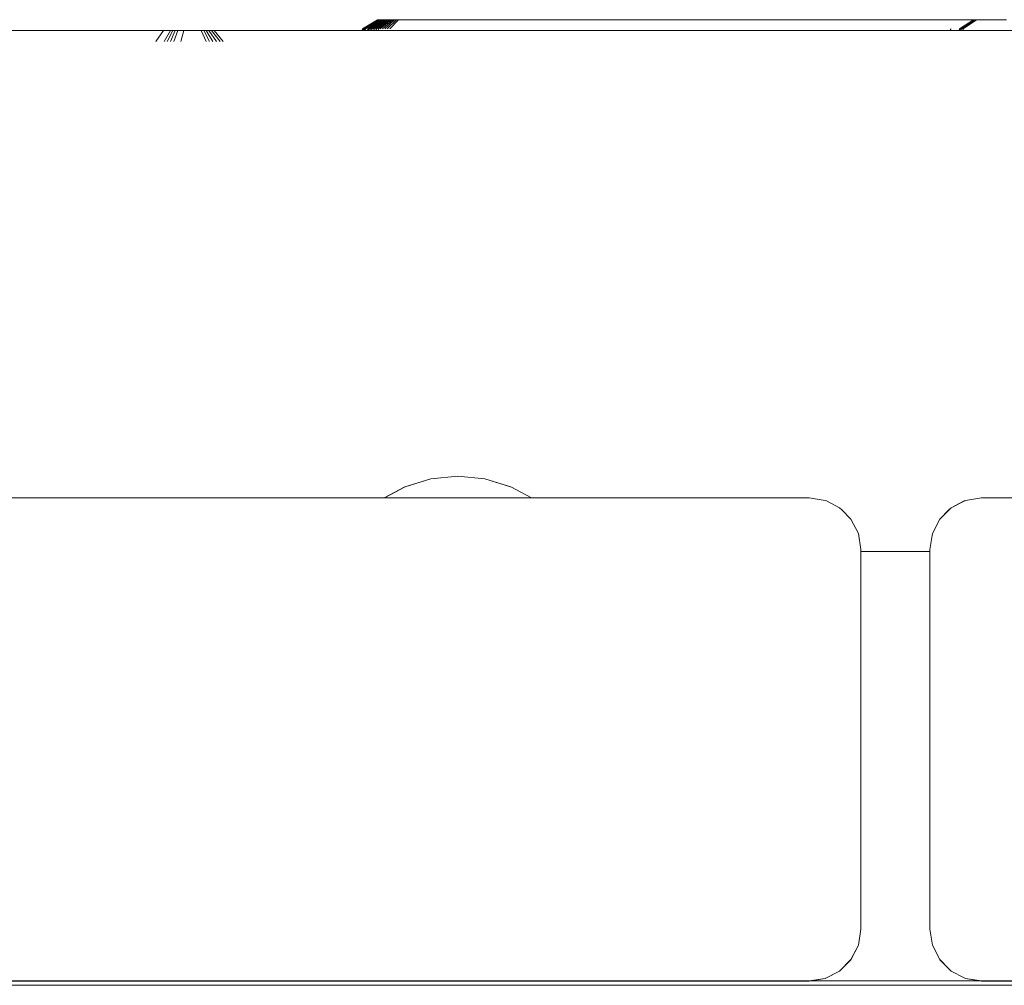
# Model space of a CAD drawing. Units: millimetres. Extents: x -3731 to 7664, y 201 to 6769.
# Drawn here: x 4677 to 4734, y 2865 to 2921 of the extents above; entities that cross this region are included whole.
import ezdxf

# ---------------------------------------------------------------- set-up
doc = ezdxf.new("R2010")
doc.units = ezdxf.units.MM
doc.header["$MEASUREMENT"] = 0
for name, color, linetype, lineweight in [('B_Ном._пера__7', 7, 'Continuous', 18), ('C_Ном._пера__7', 7, 'Continuous', 18), ('E_Ном._пера__7', 7, 'Continuous', 18), ('L_Ном._пера__7', 7, 'Continuous', 18), ('S_Ном._пера__7', 7, 'Continuous', 18)]:
    doc.layers.add(name, color=color, linetype=linetype, lineweight=lineweight)

msp = doc.modelspace()

# ---------------------------------------------------------------- linework, layer by layer
at = {"layer": 'B_Ном._пера__7', "color": 7, "linetype": 'Continuous', "lineweight": 18}
msp.add_lwpolyline([(4064.773, 2865.003), (5014.773, 2865.004)], dxfattribs=at)
at = {"layer": 'C_Ном._пера__7', "color": 7, "linetype": 'Continuous', "lineweight": 18}
for points in [[(4638.773, 2893.254), (4722.773, 2893.254)], [(4694.773, 2893.254), (4695.135, 2893.254)], [(4694.773, 2893.254), (4695.135, 2893.254)], [(4695.135, 2893.254), (4696.177, 2893.254)], [(4695.135, 2893.254), (4696.177, 2893.254)], [(4696.177, 2893.254), (4697.773, 2893.254)], [(4696.177, 2893.254), (4697.773, 2893.254)], [(4697.773, 2893.254), (4698.153, 2893.254)], [(4697.773, 2893.254), (4698.157, 2893.254)], [(4706.773, 2893.254), (4706.679, 2893.254)], [(4706.773, 2893.254), (4706.679, 2893.254)], [(4722.773, 2893.254), (4723.7, 2893.106)], [(4732.773, 2893.254), (4731.846, 2893.106)], [(4732.773, 2893.254), (4816.774, 2893.254)], [(4723.7, 2893.106), (4723.784, 2893.073)], [(4724.537, 2892.68), (4723.784, 2893.073)], [(4724.537, 2892.68), (4724.673, 2892.551)], [(4731.01, 2892.68), (4730.346, 2892.017)], [(4730.346, 2892.017), (4731.01, 2892.68)], [(4731.01, 2892.68), (4730.874, 2892.551)], [(4731.846, 2893.106), (4731.01, 2892.68)], [(4731.01, 2892.68), (4731.846, 2893.106)], [(4731.01, 2892.68), (4731.762, 2893.073)], [(4731.846, 2893.106), (4731.762, 2893.073)], [(4725.201, 2892.017), (4724.673, 2892.551)], [(4725.201, 2892.017), (4725.627, 2891.181)], [(4729.92, 2891.181), (4730.346, 2892.017)], [(4730.346, 2892.017), (4730.874, 2892.551)], [(4725.627, 2891.181), (4725.773, 2890.254)], [(4729.773, 2890.253), (4729.92, 2891.181)], [(4725.773, 2890.253), (4725.773, 2868.253)], [(4729.773, 2890.253), (4729.773, 2868.253)], [(4725.773, 2868.253), (4725.627, 2867.327)], [(4729.92, 2867.326), (4729.773, 2868.253)], [(4725.627, 2867.327), (4725.201, 2866.49)], [(4730.346, 2866.49), (4729.92, 2867.326)], [(4725.201, 2866.49), (4724.537, 2865.827)], [(4725.169, 2866.458), (4724.673, 2865.955)], [(4730.346, 2866.49), (4730.874, 2865.955)], [(4723.7, 2865.4), (4724.537, 2865.827)], [(4724.537, 2865.827), (4723.7, 2865.4)], [(4724.537, 2865.827), (4723.784, 2865.435)], [(4724.537, 2865.827), (4724.673, 2865.955)], [(4731.01, 2865.826), (4730.874, 2865.955)], [(4731.01, 2865.826), (4731.763, 2865.434)], [(4722.773, 2865.254), (4638.774, 2865.254)], [(4697.954, 2865.254), (4697.773, 2865.254)], [(4697.954, 2865.254), (4697.773, 2865.254)], [(4698.475, 2865.254), (4697.954, 2865.254)], [(4698.475, 2865.254), (4697.954, 2865.254)], [(4699.273, 2865.254), (4698.475, 2865.254)], [(4699.273, 2865.254), (4698.475, 2865.254)], [(4700.252, 2865.254), (4699.273, 2865.254)], [(4700.252, 2865.254), (4699.273, 2865.254)], [(4701.294, 2865.254), (4700.252, 2865.254)], [(4701.294, 2865.254), (4700.252, 2865.254)], [(4702.273, 2865.254), (4701.294, 2865.254)], [(4702.273, 2865.254), (4701.294, 2865.254)], [(4703.071, 2865.254), (4702.273, 2865.254)], [(4703.072, 2865.254), (4702.273, 2865.254)], [(4703.592, 2865.254), (4703.071, 2865.254)], [(4703.592, 2865.254), (4703.072, 2865.254)], [(4703.773, 2865.254), (4703.592, 2865.254)], [(4703.773, 2865.254), (4703.592, 2865.254)], [(4722.773, 2865.254), (4723.7, 2865.4)], [(4723.7, 2865.4), (4723.784, 2865.435)], [(4731.846, 2865.4), (4731.763, 2865.434)], [(4732.773, 2865.254), (4731.846, 2865.4)], [(4816.774, 2865.254), (4732.773, 2865.254)]]:
    msp.add_lwpolyline(points, dxfattribs=at)
at = {"layer": 'E_Ном._пера__7', "color": 7, "linetype": 'Continuous', "lineweight": 18}
for points in [[(4725.773, 2890.251), (4725.773, 2868.251)], [(4729.773, 2890.251), (4729.773, 2868.251)], [(4725.773, 2868.251), (4725.627, 2867.324)], [(4729.92, 2867.324), (4729.773, 2868.251)], [(4725.627, 2867.324), (4725.2, 2866.488)], [(4730.346, 2866.488), (4729.92, 2867.324)], [(4725.2, 2866.488), (4725.027, 2866.314)], [(4730.346, 2866.488), (4730.874, 2865.953)], [(4724.537, 2865.824), (4724.308, 2865.708)], [(4724.587, 2865.874), (4724.537, 2865.824)], [(4724.587, 2865.874), (4724.673, 2865.955)], [(4725.027, 2866.314), (4724.673, 2865.955)], [(4731.01, 2865.824), (4730.874, 2865.953)], [(4731.01, 2865.824), (4731.762, 2865.432)], [(4722.773, 2865.251), (4638.773, 2865.251)], [(4703.773, 2865.251), (4721.318, 2865.251)], [(4722.773, 2865.251), (4723.7, 2865.398)], [(4722.788, 2865.254), (4732.759, 2865.254)], [(4722.788, 2865.254), (4732.759, 2865.254)], [(4722.788, 2865.254), (4732.759, 2865.254)], [(4723.723, 2865.409), (4723.784, 2865.435)], [(4724.308, 2865.708), (4723.784, 2865.435)], [(4731.846, 2865.398), (4731.762, 2865.432)], [(4732.773, 2865.251), (4731.846, 2865.398)], [(4816.774, 2865.251), (4732.773, 2865.251)]]:
    msp.add_lwpolyline(points, dxfattribs=at)
at = {"layer": 'L_Ном._пера__7', "color": 7, "linetype": 'Continuous', "lineweight": 18}
for points in [[(4697.767, 2920.964), (4696.882, 2920.429)], [(4697.82, 2920.964), (4696.944, 2920.429)], [(4697.845, 2920.964), (4696.979, 2920.429)], [(4697.875, 2920.964), (4697.02, 2920.429)], [(4697.91, 2920.964), (4697.068, 2920.429)], [(4698.017, 2920.964), (4697.19, 2920.429)], [(4698.067, 2920.964), (4697.257, 2920.429)], [(4698.121, 2920.964), (4697.332, 2920.429)], [(4698.18, 2920.964), (4697.413, 2920.429)], [(4698.244, 2920.964), (4697.502, 2920.429)], [(4698.314, 2920.964), (4697.598, 2920.429)], [(4698.39, 2920.964), (4697.701, 2920.429)], [(4697.767, 2920.964), (4698.219, 2920.964)], [(4698.47, 2920.964), (4697.812, 2920.429)], [(4697.82, 2920.964), (4698.122, 2920.964)], [(4697.845, 2920.964), (4698.146, 2920.964)], [(4697.875, 2920.964), (4698.175, 2920.964)], [(4697.91, 2920.964), (4698.349, 2920.964)], [(4697.924, 2920.429), (4698.556, 2920.964)], [(4698.017, 2920.964), (4698.314, 2920.964)], [(4698.045, 2920.429), (4698.65, 2920.964)], [(4698.067, 2920.964), (4698.36, 2920.964)], [(4698.121, 2920.964), (4698.409, 2920.964)], [(4698.177, 2920.429), (4698.753, 2920.964)], [(4698.18, 2920.964), (4698.463, 2920.964)], [(4698.38, 2920.964), (4698.219, 2920.964)], [(4698.244, 2920.964), (4698.522, 2920.964)], [(4698.314, 2920.964), (4698.585, 2920.964)], [(4698.32, 2920.429), (4698.863, 2920.964)], [(4698.518, 2920.964), (4698.349, 2920.964)], [(4698.39, 2920.964), (4698.653, 2920.964)], [(4698.47, 2920.964), (4698.726, 2920.964)], [(4698.473, 2920.429), (4698.981, 2920.964)], [(4698.556, 2920.964), (4698.805, 2920.964)], [(4698.65, 2920.964), (4698.891, 2920.964)], [(4698.753, 2920.964), (4698.984, 2920.964)], [(4698.863, 2920.964), (4699.084, 2920.964)], [(4698.981, 2920.964), (4699.273, 2920.964)], [(4699.436, 2920.964), (4699.273, 2920.964)], [(4699.436, 2920.964), (4699.551, 2920.964)], [(4699.701, 2920.964), (4699.551, 2920.964)], [(4699.701, 2920.964), (4699.871, 2920.964)], [(4700.052, 2920.964), (4699.871, 2920.964)], [(4700.052, 2920.964), (4700.243, 2920.964)], [(4700.443, 2920.964), (4700.243, 2920.964)], [(4700.443, 2920.964), (4700.721, 2920.964)], [(4701.145, 2920.964), (4700.721, 2920.964)], [(4701.145, 2920.964), (4701.66, 2920.964)], [(4702.207, 2920.964), (4701.66, 2920.964)], [(4702.207, 2920.964), (4702.785, 2920.964)], [(4703.39, 2920.964), (4702.785, 2920.964)], [(4703.39, 2920.964), (4704.201, 2920.964)], [(4705.394, 2920.964), (4704.201, 2920.964)], [(4705.394, 2920.964), (4706.792, 2920.964)], [(4708.221, 2920.964), (4706.792, 2920.964)], [(4708.221, 2920.964), (4709.67, 2920.964)], [(4711.13, 2920.964), (4709.67, 2920.964)], [(4711.13, 2920.964), (4712.407, 2920.964)], [(4713.307, 2920.964), (4712.407, 2920.964)], [(4713.307, 2920.964), (4714.011, 2920.964)], [(4714.697, 2920.964), (4714.011, 2920.964)], [(4714.697, 2920.964), (4715.364, 2920.964)], [(4716.008, 2920.964), (4715.364, 2920.964)], [(4716.008, 2920.964), (4716.561, 2920.964)], [(4716.952, 2920.964), (4716.561, 2920.964)], [(4716.952, 2920.964), (4717.257, 2920.964)], [(4717.552, 2920.964), (4717.257, 2920.964)], [(4717.552, 2920.964), (4718.01, 2920.964)], [(4718.809, 2920.964), (4718.01, 2920.964)], [(4718.809, 2920.964), (4719.778, 2920.964)], [(4719.65, 2920.964), (4719.687, 2920.964)], [(4719.742, 2920.964), (4719.687, 2920.964)], [(4719.742, 2920.964), (4719.812, 2920.964)], [(4720.75, 2920.964), (4719.778, 2920.964)], [(4719.892, 2920.964), (4719.812, 2920.964)], [(4719.892, 2920.964), (4719.981, 2920.964)], [(4720.078, 2920.964), (4719.981, 2920.964)], [(4720.078, 2920.964), (4720.181, 2920.964)], [(4720.292, 2920.964), (4720.181, 2920.964)], [(4720.292, 2920.964), (4720.409, 2920.964)], [(4720.531, 2920.964), (4720.409, 2920.964)], [(4720.531, 2920.964), (4720.66, 2920.964)], [(4720.794, 2920.964), (4720.66, 2920.964)], [(4720.75, 2920.964), (4721.71, 2920.964)], [(4720.794, 2920.964), (4720.933, 2920.964)], [(4721.076, 2920.964), (4720.933, 2920.964)], [(4721.076, 2920.964), (4721.224, 2920.964)], [(4721.376, 2920.964), (4721.224, 2920.964)], [(4721.376, 2920.964), (4721.532, 2920.964)], [(4721.692, 2920.964), (4721.532, 2920.964)], [(4721.692, 2920.964), (4721.856, 2920.964)], [(4722.646, 2920.964), (4721.71, 2920.964)], [(4722.021, 2920.964), (4721.856, 2920.964)], [(4722.021, 2920.964), (4722.17, 2920.964)], [(4722.282, 2920.964), (4722.17, 2920.964)], [(4722.282, 2920.964), (4722.377, 2920.964)], [(4722.471, 2920.964), (4722.377, 2920.964)], [(4722.471, 2920.964), (4722.566, 2920.964)], [(4722.664, 2920.964), (4722.566, 2920.964)], [(4722.646, 2920.964), (4723.555, 2920.964)], [(4722.664, 2920.964), (4722.764, 2920.964)], [(4722.865, 2920.964), (4722.764, 2920.964)], [(4722.865, 2920.964), (4722.956, 2920.964)], [(4723.029, 2920.964), (4722.956, 2920.964)], [(4723.029, 2920.964), (4723.092, 2920.964)], [(4723.153, 2920.964), (4723.092, 2920.964)], [(4723.153, 2920.964), (4723.214, 2920.964)], [(4723.275, 2920.964), (4723.214, 2920.964)], [(4723.275, 2920.964), (4723.338, 2920.964)], [(4723.405, 2920.964), (4723.338, 2920.964)], [(4723.405, 2920.964), (4723.486, 2920.964)], [(4723.593, 2920.964), (4723.486, 2920.964)], [(4724.436, 2920.964), (4723.555, 2920.964)], [(4723.593, 2920.964), (4723.714, 2920.964)], [(4723.84, 2920.964), (4723.714, 2920.964)], [(4723.84, 2920.964), (4723.968, 2920.964)], [(4724.097, 2920.964), (4723.968, 2920.964)], [(4724.097, 2920.964), (4724.225, 2920.964)], [(4724.354, 2920.964), (4724.225, 2920.964)], [(4724.354, 2920.964), (4724.482, 2920.964)], [(4724.436, 2920.964), (4725.192, 2920.964)], [(4724.611, 2920.964), (4724.482, 2920.964)], [(4724.611, 2920.964), (4724.739, 2920.964)], [(4724.868, 2920.964), (4724.739, 2920.964)], [(4724.868, 2920.964), (4724.995, 2920.964)], [(4725.123, 2920.964), (4724.995, 2920.964)], [(4725.123, 2920.964), (4725.252, 2920.964)], [(4725.727, 2920.964), (4725.192, 2920.964)], [(4725.384, 2920.964), (4725.252, 2920.964)], [(4725.384, 2920.964), (4725.545, 2920.964)], [(4725.76, 2920.964), (4725.545, 2920.964)], [(4725.727, 2920.964), (4726.145, 2920.964)], [(4725.76, 2920.964), (4726.004, 2920.964)], [(4726.25, 2920.964), (4726.004, 2920.964)], [(4726.553, 2920.964), (4726.145, 2920.964)], [(4726.25, 2920.964), (4726.496, 2920.964)], [(4726.74, 2920.964), (4726.496, 2920.964)], [(4726.553, 2920.964), (4726.951, 2920.964)], [(4726.841, 2920.964), (4726.731, 2920.964)], [(4726.779, 2920.964), (4726.731, 2920.964)], [(4726.74, 2920.964), (4726.981, 2920.964)], [(4727.192, 2920.965), (4726.75, 2920.964)], [(4726.75, 2920.964), (4727.105, 2920.964)], [(4727.341, 2920.964), (4726.951, 2920.964)], [(4727.219, 2920.964), (4726.981, 2920.964)], [(4726.983, 2920.964), (4727.352, 2920.965)], [(4727.126, 2920.964), (4726.983, 2920.964)], [(4727.078, 2920.964), (4727.518, 2920.965)], [(4727.302, 2920.964), (4727.078, 2920.964)], [(4727.126, 2920.964), (4727.214, 2920.964)], [(4727.545, 2920.965), (4727.192, 2920.965)], [(4727.266, 2920.964), (4727.214, 2920.964)], [(4727.543, 2920.965), (4727.219, 2920.964)], [(4727.543, 2920.965), (4727.302, 2920.964)], [(4727.341, 2920.964), (4727.721, 2920.964)], [(4727.352, 2920.965), (4727.875, 2920.965)], [(4727.543, 2920.965), (4727.692, 2920.965)], [(4727.692, 2920.965), (4727.975, 2920.965)], [(4728.093, 2920.964), (4727.721, 2920.964)], [(4727.927, 2920.965), (4727.875, 2920.965)], [(4728.353, 2920.965), (4727.975, 2920.965)], [(4728.093, 2920.964), (4728.454, 2920.964)], [(4729.491, 2920.965), (4728.278, 2920.964)], [(4728.365, 2920.964), (4728.294, 2920.964)], [(4728.353, 2920.965), (4728.768, 2920.965)], [(4728.365, 2920.964), (4728.543, 2920.964)], [(4728.806, 2920.964), (4728.454, 2920.964)], [(4728.881, 2920.964), (4728.543, 2920.964)], [(4728.555, 2920.964), (4728.703, 2920.964)], [(4728.849, 2920.964), (4728.583, 2920.964)], [(4728.615, 2920.964), (4728.772, 2920.965)], [(4728.771, 2920.964), (4728.703, 2920.964)], [(4728.986, 2920.965), (4728.735, 2920.964)], [(4729.163, 2920.965), (4728.768, 2920.965)], [(4728.941, 2920.965), (4728.772, 2920.965)], [(4728.806, 2920.964), (4729.144, 2920.964)], [(4728.849, 2920.964), (4729.014, 2920.964)], [(4728.877, 2920.964), (4728.986, 2920.965)], [(4728.881, 2920.964), (4729.196, 2920.964)], [(4728.941, 2920.965), (4728.986, 2920.965)], [(4728.986, 2920.965), (4729.411, 2920.965)], [(4730.197, 2920.965), (4729.144, 2920.964)], [(4729.163, 2920.965), (4729.534, 2920.965)], [(4729.306, 2920.964), (4729.196, 2920.964)], [(4729.407, 2920.964), (4729.237, 2920.964)], [(4729.392, 2920.964), (4729.265, 2920.964)], [(4729.711, 2920.965), (4729.314, 2920.964)], [(4729.327, 2920.964), (4729.747, 2920.964)], [(4729.34, 2920.964), (4729.434, 2920.964)], [(4729.575, 2920.964), (4729.407, 2920.964)], [(4729.452, 2920.965), (4729.411, 2920.965)], [(4729.491, 2920.965), (4729.429, 2920.965)], [(4729.567, 2920.964), (4729.434, 2920.964)], [(4729.491, 2920.965), (4729.452, 2920.965)], [(4729.452, 2920.964), (4729.831, 2920.964)], [(4729.491, 2920.965), (4729.587, 2920.965)], [(4729.875, 2920.965), (4729.534, 2920.965)], [(4729.754, 2920.965), (4729.587, 2920.965)], [(4729.654, 2920.964), (4729.746, 2920.965)], [(4729.704, 2920.965), (4729.926, 2920.965)], [(4729.855, 2920.965), (4729.711, 2920.965)], [(4729.754, 2920.965), (4730.008, 2920.965)], [(4729.838, 2920.965), (4729.796, 2920.965)], [(4729.928, 2920.965), (4729.838, 2920.965)], [(4729.855, 2920.965), (4730.289, 2920.965)], [(4729.875, 2920.965), (4730.162, 2920.965)], [(4730.315, 2920.965), (4729.926, 2920.965)], [(4730.045, 2920.965), (4729.928, 2920.965)], [(4730.002, 2920.965), (4730.415, 2920.965)], [(4730.264, 2920.965), (4730.008, 2920.965)], [(4730.245, 2920.965), (4730.097, 2920.964)], [(4730.365, 2920.965), (4730.162, 2920.965)], [(4730.197, 2920.965), (4730.544, 2920.965)], [(4730.245, 2920.965), (4730.389, 2920.965)], [(4730.315, 2920.965), (4730.686, 2920.965)], [(4730.365, 2920.965), (4730.527, 2920.965)], [(4730.529, 2920.965), (4730.389, 2920.965)], [(4730.689, 2920.965), (4730.527, 2920.965)], [(4730.529, 2920.965), (4730.666, 2920.965)], [(4730.843, 2920.965), (4730.544, 2920.965)], [(4730.8, 2920.965), (4730.666, 2920.965)], [(4730.689, 2920.965), (4730.85, 2920.965)], [(4730.8, 2920.965), (4730.915, 2920.965)], [(4730.843, 2920.965), (4731.062, 2920.965)], [(4731.01, 2920.965), (4730.85, 2920.965)], [(4731, 2920.965), (4730.915, 2920.965)], [(4731, 2920.965), (4731.069, 2920.965)], [(4731.01, 2920.965), (4731.168, 2920.965)], [(4731.237, 2920.965), (4731.062, 2920.965)], [(4731.138, 2920.965), (4731.069, 2920.965)], [(4731.138, 2920.965), (4731.216, 2920.965)], [(4731.325, 2920.965), (4731.168, 2920.965)], [(4731.317, 2920.965), (4731.216, 2920.965)], [(4731.317, 2920.965), (4731.424, 2920.965)], [(4731.325, 2920.965), (4731.481, 2920.965)], [(4731.525, 2920.965), (4731.424, 2920.965)], [(4731.635, 2920.965), (4731.481, 2920.965)], [(4732.31, 2920.965), (4731.481, 2920.429)], [(4731.525, 2920.965), (4731.617, 2920.965)], [(4732.362, 2920.965), (4731.553, 2920.429)], [(4731.702, 2920.965), (4731.617, 2920.965)], [(4732.418, 2920.965), (4731.629, 2920.429)], [(4731.635, 2920.965), (4731.787, 2920.965)], [(4731.702, 2920.965), (4731.779, 2920.965)], [(4732.478, 2920.965), (4731.712, 2920.429)], [(4731.85, 2920.965), (4731.779, 2920.965)], [(4731.938, 2920.965), (4731.787, 2920.965)], [(4731.85, 2920.965), (4731.914, 2920.965)], [(4731.973, 2920.965), (4731.914, 2920.965)], [(4731.938, 2920.965), (4732.086, 2920.965)], [(4731.973, 2920.965), (4732.022, 2920.965)], [(4732.058, 2920.965), (4732.022, 2920.965)], [(4732.233, 2920.965), (4732.086, 2920.965)], [(4732.244, 2920.965), (4732.19, 2920.965)], [(4732.233, 2920.965), (4732.375, 2920.965)], [(4732.244, 2920.965), (4732.307, 2920.965)], [(4732.354, 2920.965), (4732.307, 2920.965)], [(4732.31, 2920.965), (4732.609, 2920.965)], [(4732.354, 2920.965), (4732.394, 2920.965)], [(4732.362, 2920.965), (4732.656, 2920.965)], [(4732.511, 2920.965), (4732.375, 2920.965)], [(4732.44, 2920.965), (4732.394, 2920.965)], [(4732.418, 2920.965), (4732.707, 2920.965)], [(4732.44, 2920.965), (4732.485, 2920.965)], [(4732.478, 2920.965), (4732.927, 2920.965)], [(4732.521, 2920.965), (4732.485, 2920.965)], [(4732.511, 2920.965), (4732.63, 2920.965)], [(4732.593, 2920.965), (4732.555, 2920.965)], [(4732.593, 2920.965), (4732.634, 2920.965)], [(4732.718, 2920.965), (4732.63, 2920.965)], [(4732.677, 2920.965), (4732.634, 2920.965)], [(4732.677, 2920.965), (4732.726, 2920.965)], [(4732.718, 2920.965), (4732.79, 2920.965)], [(4732.784, 2920.965), (4732.726, 2920.965)], [(4732.858, 2920.965), (4732.79, 2920.965)], [(4732.858, 2920.965), (4732.923, 2920.965)], [(4732.988, 2920.965), (4732.923, 2920.965)], [(4733.206, 2920.965), (4732.927, 2920.965)], [(4732.988, 2920.965), (4733.051, 2920.965)], [(4733.114, 2920.965), (4733.051, 2920.965)], [(4733.114, 2920.965), (4733.175, 2920.965)], [(4733.235, 2920.965), (4733.175, 2920.965)], [(4733.206, 2920.965), (4733.4, 2920.965)], [(4733.235, 2920.965), (4733.295, 2920.965)], [(4733.352, 2920.965), (4733.295, 2920.965)], [(4733.352, 2920.965), (4733.409, 2920.965)], [(4733.593, 2920.965), (4733.4, 2920.965)], [(4733.464, 2920.965), (4733.409, 2920.965)], [(4733.464, 2920.965), (4733.518, 2920.965)], [(4733.571, 2920.965), (4733.518, 2920.965)], [(4733.571, 2920.965), (4733.622, 2920.965)], [(4733.593, 2920.965), (4733.79, 2920.965)], [(4733.673, 2920.965), (4733.622, 2920.965)], [(4733.673, 2920.965), (4733.721, 2920.965)], [(4733.768, 2920.965), (4733.721, 2920.965)], [(4733.768, 2920.965), (4733.813, 2920.965)], [(4733.995, 2920.965), (4733.79, 2920.965)], [(4733.858, 2920.965), (4733.813, 2920.965)], [(4733.858, 2920.965), (4733.9, 2920.965)], [(4733.941, 2920.965), (4733.9, 2920.965)], [(4733.941, 2920.965), (4733.981, 2920.965)], [(4734.019, 2920.965), (4733.981, 2920.965)], [(4733.995, 2920.965), (4734.21, 2920.965)], [(4734.019, 2920.965), (4734.055, 2920.965)], [(4676.524, 2920.34), (4677.069, 2920.34)], [(4676.987, 2920.34), (4677.094, 2920.34)], [(4677.035, 2920.34), (4677.106, 2920.34)], [(4677.445, 2920.34), (4677.069, 2920.34)], [(4677.091, 2920.34), (4677.134, 2920.34)], [(4677.233, 2920.34), (4677.094, 2920.34)], [(4677.205, 2920.34), (4677.134, 2920.34)], [(4677.145, 2920.34), (4677.202, 2920.34)], [(4677.205, 2920.34), (4677.305, 2920.34)], [(4677.233, 2920.34), (4677.405, 2920.34)], [(4677.258, 2920.34), (4677.299, 2920.34)], [(4677.435, 2920.34), (4677.305, 2920.34)], [(4677.609, 2920.34), (4677.405, 2920.34)], [(4677.435, 2920.34), (4677.584, 2920.34)], [(4677.445, 2920.34), (4677.737, 2920.34)], [(4677.742, 2920.34), (4677.584, 2920.34)], [(4677.609, 2920.34), (4677.807, 2920.34)], [(4677.67, 2920.34), (4677.71, 2920.34)], [(4678.029, 2920.34), (4677.737, 2920.34)], [(4677.742, 2920.34), (4677.887, 2920.34)], [(4677.96, 2920.34), (4677.807, 2920.34)], [(4678.002, 2920.34), (4677.887, 2920.34)], [(4677.96, 2920.34), (4678.094, 2920.34)], [(4678.002, 2920.34), (4678.104, 2920.34)], [(4678.029, 2920.34), (4678.319, 2920.34)], [(4678.236, 2920.34), (4678.094, 2920.34)], [(4678.209, 2920.34), (4678.104, 2920.34)], [(4678.209, 2920.34), (4678.319, 2920.34)], [(4678.236, 2920.34), (4678.386, 2920.34)], [(4678.605, 2920.34), (4678.319, 2920.34)], [(4678.435, 2920.34), (4678.319, 2920.34)], [(4678.541, 2920.34), (4678.386, 2920.34)], [(4678.435, 2920.34), (4678.557, 2920.34)], [(4678.541, 2920.34), (4678.704, 2920.34)], [(4678.686, 2920.34), (4678.557, 2920.34)], [(4678.605, 2920.34), (4678.886, 2920.34)], [(4678.686, 2920.34), (4678.82, 2920.34)], [(4678.872, 2920.34), (4678.704, 2920.34)], [(4678.96, 2920.34), (4678.82, 2920.34)], [(4678.872, 2920.34), (4679.105, 2920.34)], [(4679.163, 2920.34), (4678.886, 2920.34)], [(4678.96, 2920.34), (4679.087, 2920.34)], [(4679.186, 2920.34), (4679.087, 2920.34)], [(4679.46, 2920.34), (4679.105, 2920.34)], [(4679.163, 2920.34), (4679.436, 2920.34)], [(4679.186, 2920.34), (4679.271, 2920.34)], [(4679.357, 2920.34), (4679.271, 2920.34)], [(4679.357, 2920.34), (4679.443, 2920.34)], [(4679.705, 2920.34), (4679.436, 2920.34)], [(4679.534, 2920.34), (4679.443, 2920.34)], [(4679.46, 2920.34), (4679.897, 2920.34)], [(4679.534, 2920.34), (4679.627, 2920.34)], [(4679.724, 2920.34), (4679.627, 2920.34)], [(4679.705, 2920.34), (4679.969, 2920.34)], [(4679.724, 2920.34), (4679.824, 2920.34)], [(4679.925, 2920.34), (4679.824, 2920.34)], [(4680.371, 2920.34), (4679.897, 2920.34)], [(4679.925, 2920.34), (4680.017, 2920.34)], [(4680.229, 2920.34), (4679.969, 2920.34)], [(4680.089, 2920.34), (4680.017, 2920.34)], [(4680.089, 2920.34), (4680.151, 2920.34)], [(4680.212, 2920.34), (4680.151, 2920.34)], [(4680.212, 2920.34), (4680.272, 2920.34)], [(4680.229, 2920.34), (4680.496, 2920.34)], [(4680.334, 2920.34), (4680.272, 2920.34)], [(4680.334, 2920.34), (4680.397, 2920.34)], [(4680.371, 2920.34), (4680.807, 2920.34)], [(4680.462, 2920.34), (4680.397, 2920.34)], [(4680.462, 2920.34), (4680.528, 2920.34)], [(4680.783, 2920.34), (4680.496, 2920.34)], [(4680.596, 2920.34), (4680.528, 2920.34)], [(4680.596, 2920.34), (4680.665, 2920.34)], [(4680.737, 2920.34), (4680.665, 2920.34)], [(4680.737, 2920.34), (4680.809, 2920.34)], [(4680.783, 2920.34), (4681.068, 2920.34)], [(4681.128, 2920.34), (4680.807, 2920.34)], [(4680.883, 2920.34), (4680.809, 2920.34)], [(4680.883, 2920.34), (4680.959, 2920.34)], [(4681.037, 2920.34), (4680.959, 2920.34)], [(4681.037, 2920.34), (4681.116, 2920.34)], [(4681.329, 2920.34), (4681.068, 2920.34)], [(4681.197, 2920.34), (4681.116, 2920.34)], [(4681.128, 2920.34), (4681.394, 2920.34)], [(4681.197, 2920.34), (4681.278, 2920.34)], [(4681.362, 2920.34), (4681.278, 2920.34)], [(4681.35, 2920.34), (4681.285, 2920.34)], [(4681.35, 2920.34), (4681.469, 2920.34)], [(4681.362, 2920.34), (4681.446, 2920.34)], [(4681.67, 2920.34), (4681.394, 2920.34)], [(4681.53, 2920.34), (4681.446, 2920.34)], [(4681.588, 2920.34), (4681.469, 2920.34)], [(4681.53, 2920.34), (4681.613, 2920.34)], [(4681.588, 2920.34), (4681.705, 2920.34)], [(4681.696, 2920.34), (4681.613, 2920.34)], [(4681.67, 2920.34), (4681.952, 2920.34)], [(4681.696, 2920.34), (4681.778, 2920.34)], [(4681.821, 2920.34), (4681.705, 2920.34)], [(4681.859, 2920.34), (4681.778, 2920.34)], [(4681.821, 2920.34), (4681.937, 2920.34)], [(4681.859, 2920.34), (4681.94, 2920.34)], [(4682.052, 2920.34), (4681.937, 2920.34)], [(4682.019, 2920.34), (4681.94, 2920.34)], [(4682.24, 2920.34), (4681.952, 2920.34)], [(4682.019, 2920.34), (4682.098, 2920.34)], [(4682.052, 2920.34), (4682.23, 2920.34)], [(4682.175, 2920.34), (4682.098, 2920.34)], [(4682.175, 2920.34), (4682.254, 2920.34)], [(4682.537, 2920.34), (4682.23, 2920.34)], [(4682.24, 2920.34), (4682.533, 2920.34)], [(4682.336, 2920.34), (4682.254, 2920.34)], [(4682.336, 2920.34), (4682.433, 2920.34)], [(4682.56, 2920.34), (4682.433, 2920.34)], [(4682.585, 2920.34), (4682.434, 2920.34)], [(4682.833, 2920.34), (4682.533, 2920.34)], [(4682.56, 2920.34), (4682.703, 2920.34)], [(4682.585, 2920.34), (4682.855, 2920.34)], [(4682.848, 2920.34), (4682.703, 2920.34)], [(4682.833, 2920.34), (4683.097, 2920.34)], [(4682.848, 2920.34), (4682.993, 2920.34)], [(4683.107, 2920.34), (4682.855, 2920.34)], [(4683.137, 2920.34), (4682.993, 2920.34)], [(4683.281, 2920.34), (4683.097, 2920.34)], [(4683.107, 2920.34), (4683.353, 2920.34)], [(4683.137, 2920.34), (4683.28, 2920.34)], [(4683.423, 2920.34), (4683.28, 2920.34)], [(4683.281, 2920.34), (4683.428, 2920.34)], [(4683.603, 2920.34), (4683.353, 2920.34)], [(4683.423, 2920.34), (4683.566, 2920.34)], [(4683.577, 2920.34), (4683.428, 2920.34)], [(4683.713, 2920.34), (4683.566, 2920.34)], [(4683.577, 2920.34), (4683.728, 2920.34)], [(4683.603, 2920.34), (4683.856, 2920.34)], [(4683.713, 2920.34), (4683.892, 2920.34)], [(4683.878, 2920.34), (4683.728, 2920.34)], [(4684.112, 2920.34), (4683.856, 2920.34)], [(4683.878, 2920.34), (4684.028, 2920.34)], [(4684.134, 2920.34), (4683.892, 2920.34)], [(4684.178, 2920.34), (4684.028, 2920.34)], [(4684.112, 2920.34), (4684.37, 2920.34)], [(4684.134, 2920.34), (4684.408, 2920.34)], [(4684.178, 2920.34), (4684.328, 2920.34)], [(4684.476, 2920.34), (4684.328, 2920.34)], [(4684.631, 2920.34), (4684.37, 2920.34)], [(4684.686, 2920.34), (4684.408, 2920.34)], [(4684.476, 2920.34), (4684.624, 2920.34)], [(4684.77, 2920.34), (4684.624, 2920.34)], [(4684.631, 2920.34), (4684.892, 2920.34)], [(4684.686, 2920.34), (4684.966, 2920.34)], [(4684.77, 2920.34), (4684.915, 2920.34)], [(4685.151, 2920.34), (4684.892, 2920.34)], [(4685.362, 2920.34), (4684.91, 2919.71)], [(4685.058, 2920.34), (4684.915, 2920.34)], [(4685.244, 2920.34), (4684.966, 2920.34)], [(4685.058, 2920.34), (4685.211, 2920.34)], [(4685.151, 2920.34), (4685.48, 2920.34)], [(4685.382, 2920.34), (4685.211, 2920.34)], [(4685.244, 2920.34), (4685.521, 2920.34)], [(4685.362, 2920.34), (4685.689, 2920.34)], [(4685.382, 2920.34), (4685.468, 2920.34)], [(4685.769, 2920.34), (4685.391, 2919.71)], [(4685.949, 2920.34), (4685.48, 2920.34)], [(4685.795, 2920.34), (4685.521, 2920.34)], [(4685.906, 2920.34), (4685.579, 2919.71)], [(4685.867, 2920.34), (4685.689, 2920.34)], [(4686.043, 2920.34), (4685.768, 2919.71)], [(4685.769, 2920.34), (4685.954, 2920.34)], [(4685.795, 2920.34), (4686.069, 2920.34)], [(4685.906, 2920.34), (4686.074, 2920.34)], [(4685.949, 2920.34), (4686.486, 2920.34)], [(4686.181, 2920.34), (4685.958, 2919.71)], [(4686.043, 2920.34), (4686.195, 2920.34)], [(4686.339, 2920.34), (4686.069, 2920.34)], [(4686.181, 2920.34), (4686.36, 2920.34)], [(4686.339, 2920.34), (4686.606, 2920.34)], [(4686.493, 2920.34), (4686.36, 2920.34)], [(4686.54, 2920.34), (4686.363, 2919.71)], [(4686.52, 2920.34), (4686.483, 2920.34)], [(4687.02, 2920.34), (4686.486, 2920.34)], [(4686.493, 2920.34), (4686.561, 2920.34)], [(4686.52, 2920.34), (4686.561, 2920.34)], [(4686.54, 2920.34), (4686.66, 2920.34)], [(4686.604, 2920.34), (4686.561, 2920.34)], [(4686.604, 2920.34), (4686.651, 2920.34)], [(4686.869, 2920.34), (4686.606, 2920.34)], [(4686.7, 2920.34), (4686.651, 2920.34)], [(4686.681, 2920.34), (4686.784, 2920.34)], [(4686.7, 2920.34), (4686.753, 2920.34)], [(4686.809, 2920.34), (4686.753, 2920.34)], [(4686.823, 2920.34), (4686.784, 2920.34)], [(4686.809, 2920.34), (4686.88, 2920.34)], [(4686.823, 2920.34), (4686.908, 2920.34)], [(4686.869, 2920.34), (4687.128, 2920.34)], [(4686.983, 2920.34), (4686.88, 2920.34)], [(4686.965, 2920.34), (4686.908, 2920.34)], [(4686.965, 2920.34), (4687.033, 2920.34)], [(4686.983, 2920.34), (4687.104, 2920.34)], [(4687.02, 2920.34), (4687.55, 2920.34)], [(4687.108, 2920.34), (4687.033, 2920.34)], [(4687.233, 2920.34), (4687.104, 2920.34)], [(4687.108, 2920.34), (4687.159, 2920.34)], [(4687.381, 2920.34), (4687.128, 2920.34)], [(4687.252, 2920.34), (4687.159, 2920.34)], [(4687.233, 2920.34), (4687.37, 2920.34)], [(4687.397, 2920.34), (4687.285, 2920.34)], [(4687.512, 2920.34), (4687.37, 2920.34)], [(4687.381, 2920.34), (4687.629, 2920.34)], [(4687.542, 2920.34), (4687.412, 2920.34)], [(4687.512, 2920.34), (4687.657, 2920.34)], [(4687.689, 2920.34), (4687.54, 2920.34)], [(4687.823, 2919.71), (4687.542, 2920.34)], [(4688.076, 2920.34), (4687.55, 2920.34)], [(4687.871, 2920.34), (4687.629, 2920.34)], [(4687.807, 2920.34), (4687.657, 2920.34)], [(4687.838, 2920.34), (4687.668, 2920.34)], [(4688.021, 2919.71), (4687.689, 2920.34)], [(4687.988, 2920.34), (4687.8, 2920.34)], [(4687.807, 2920.34), (4687.96, 2920.34)], [(4688.222, 2919.71), (4687.838, 2920.34)], [(4687.871, 2920.34), (4688.105, 2920.34)], [(4688.141, 2920.34), (4687.932, 2920.34)], [(4688.118, 2920.34), (4687.96, 2920.34)], [(4688.426, 2919.71), (4687.988, 2920.34)], [(4688.295, 2920.34), (4688.067, 2920.34)], [(4688.076, 2920.34), (4688.597, 2920.34)], [(4688.334, 2920.34), (4688.105, 2920.34)], [(4688.118, 2920.34), (4688.315, 2920.34)], [(4688.632, 2919.71), (4688.141, 2920.34)], [(4688.152, 2920.34), (4688.29, 2920.34)], [(4688.463, 2920.34), (4688.29, 2920.34)], [(4688.823, 2919.71), (4688.295, 2920.34)], [(4688.588, 2920.34), (4688.315, 2920.34)], [(4688.334, 2920.34), (4688.552, 2920.34)], [(4688.463, 2920.34), (4688.656, 2920.34)], [(4688.759, 2920.34), (4688.552, 2920.34)], [(4688.588, 2920.34), (4688.897, 2920.34)], [(4689.111, 2920.34), (4688.597, 2920.34)], [(4688.854, 2920.34), (4688.656, 2920.34)], [(4688.759, 2920.34), (4688.935, 2920.34)], [(4688.854, 2920.34), (4689.055, 2920.34)], [(4689.202, 2920.34), (4688.897, 2920.34)], [(4689.062, 2920.34), (4688.935, 2920.34)], [(4689.26, 2920.34), (4689.055, 2920.34)], [(4689.062, 2920.34), (4689.162, 2920.34)], [(4689.111, 2920.34), (4689.622, 2920.34)], [(4689.257, 2920.34), (4689.162, 2920.34)], [(4689.202, 2920.34), (4689.497, 2920.34)], [(4689.257, 2920.34), (4689.349, 2920.34)], [(4689.26, 2920.34), (4689.533, 2920.34)], [(4689.438, 2920.34), (4689.349, 2920.34)], [(4689.438, 2920.34), (4689.523, 2920.34)], [(4689.776, 2920.34), (4689.497, 2920.34)], [(4689.605, 2920.34), (4689.523, 2920.34)], [(4689.937, 2920.34), (4689.533, 2920.34)], [(4689.605, 2920.34), (4689.675, 2920.34)], [(4690.133, 2920.34), (4689.622, 2920.34)], [(4689.728, 2920.34), (4689.675, 2920.34)], [(4689.728, 2920.34), (4689.771, 2920.34)], [(4689.811, 2920.34), (4689.771, 2920.34)], [(4689.776, 2920.34), (4690.013, 2920.34)], [(4689.811, 2920.34), (4689.849, 2920.34)], [(4689.885, 2920.34), (4689.849, 2920.34)], [(4689.885, 2920.34), (4689.921, 2920.34)], [(4689.957, 2920.34), (4689.921, 2920.34)], [(4689.937, 2920.34), (4690.414, 2920.34)], [(4689.957, 2920.34), (4689.998, 2920.34)], [(4690.049, 2920.34), (4689.998, 2920.34)], [(4690.185, 2920.34), (4690.013, 2920.34)], [(4690.049, 2920.34), (4690.102, 2920.34)], [(4690.153, 2920.34), (4690.102, 2920.34)], [(4690.133, 2920.34), (4690.632, 2920.34)], [(4690.153, 2920.34), (4690.199, 2920.34)], [(4690.185, 2920.34), (4690.326, 2920.34)], [(4690.241, 2920.34), (4690.199, 2920.34)], [(4690.241, 2920.34), (4690.278, 2920.34)], [(4690.469, 2920.34), (4690.326, 2920.34)], [(4690.903, 2920.34), (4690.414, 2920.34)], [(4690.469, 2920.34), (4690.616, 2920.34)], [(4690.767, 2920.34), (4690.616, 2920.34)], [(4691.11, 2920.34), (4690.632, 2920.34)], [(4690.767, 2920.34), (4690.921, 2920.34)], [(4690.903, 2920.34), (4691.404, 2920.34)], [(4691.079, 2920.34), (4690.921, 2920.34)], [(4691.079, 2920.34), (4691.24, 2920.34)], [(4691.11, 2920.34), (4691.578, 2920.34)], [(4691.404, 2920.34), (4691.24, 2920.34)], [(4691.917, 2920.34), (4691.404, 2920.34)], [(4691.404, 2920.34), (4691.572, 2920.34)], [(4691.744, 2920.34), (4691.572, 2920.34)], [(4692.045, 2920.34), (4691.578, 2920.34)], [(4691.744, 2920.34), (4691.919, 2920.34)], [(4691.917, 2920.34), (4692.582, 2920.34)], [(4692.098, 2920.34), (4691.919, 2920.34)], [(4692.045, 2920.34), (4692.499, 2920.34)], [(4692.098, 2920.34), (4692.279, 2920.34)], [(4692.459, 2920.34), (4692.279, 2920.34)], [(4692.459, 2920.34), (4692.621, 2920.34)], [(4692.924, 2920.34), (4692.499, 2920.34)], [(4693.541, 2920.34), (4692.582, 2920.34)], [(4692.745, 2920.34), (4692.621, 2920.34)], [(4692.745, 2920.34), (4692.849, 2920.34)], [(4692.949, 2920.34), (4692.849, 2920.34)], [(4692.924, 2920.34), (4693.339, 2920.34)], [(4692.949, 2920.34), (4693.048, 2920.34)], [(4693.148, 2920.34), (4693.048, 2920.34)], [(4693.148, 2920.34), (4693.249, 2920.34)], [(4693.351, 2920.34), (4693.249, 2920.34)], [(4693.764, 2920.34), (4693.339, 2920.34)], [(4693.351, 2920.34), (4693.453, 2920.34)], [(4693.556, 2920.34), (4693.453, 2920.34)], [(4693.541, 2920.34), (4694.655, 2920.34)], [(4693.556, 2920.34), (4693.66, 2920.34)], [(4693.764, 2920.34), (4693.66, 2920.34)], [(4693.764, 2920.34), (4694.255, 2920.34)], [(4693.764, 2920.34), (4693.869, 2920.34)], [(4693.975, 2920.34), (4693.869, 2920.34)], [(4693.975, 2920.34), (4694.081, 2920.34)], [(4694.187, 2920.34), (4694.081, 2920.34)], [(4694.187, 2920.34), (4694.294, 2920.34)], [(4694.869, 2920.34), (4694.255, 2920.34)], [(4694.401, 2920.34), (4694.294, 2920.34)], [(4694.401, 2920.34), (4694.508, 2920.34)], [(4694.615, 2920.34), (4694.508, 2920.34)], [(4694.615, 2920.34), (4694.723, 2920.34)], [(4695.788, 2920.34), (4694.655, 2920.34)], [(4694.831, 2920.34), (4694.723, 2920.34)], [(4694.831, 2920.34), (4694.94, 2920.34)], [(4694.869, 2920.34), (4695.441, 2920.34)], [(4695.047, 2920.34), (4694.94, 2920.34)], [(4695.047, 2920.34), (4695.155, 2920.34)], [(4695.263, 2920.34), (4695.155, 2920.34)], [(4695.263, 2920.34), (4695.371, 2920.34)], [(4695.479, 2920.34), (4695.371, 2920.34)], [(4695.81, 2920.34), (4695.441, 2920.34)], [(4695.479, 2920.34), (4695.587, 2920.34)], [(4695.695, 2920.34), (4695.587, 2920.34)], [(4695.695, 2920.34), (4695.804, 2920.34)], [(4695.788, 2920.34), (4696.934, 2920.34)], [(4695.918, 2920.34), (4695.804, 2920.34)], [(4695.81, 2920.34), (4696.065, 2920.34)], [(4695.918, 2920.34), (4696.057, 2920.34)], [(4696.241, 2920.34), (4696.057, 2920.34)], [(4696.296, 2920.34), (4696.065, 2920.34)], [(4696.241, 2920.34), (4696.45, 2920.34)], [(4696.296, 2920.34), (4696.502, 2920.34)], [(4696.664, 2920.34), (4696.45, 2920.34)], [(4696.681, 2920.34), (4696.502, 2920.34)], [(4696.664, 2920.34), (4696.881, 2920.34)], [(4696.681, 2920.34), (4696.836, 2920.34)], [(4696.882, 2920.429), (4696.865, 2920.34)], [(4697.1, 2920.34), (4696.881, 2920.34)], [(4696.944, 2920.429), (4696.926, 2920.34)], [(4698.09, 2920.34), (4696.934, 2920.34)], [(4696.979, 2920.429), (4696.961, 2920.34)], [(4697.02, 2920.429), (4697.003, 2920.34)], [(4697.068, 2920.429), (4697.051, 2920.34)], [(4697.1, 2920.34), (4697.319, 2920.34)], [(4697.19, 2920.429), (4697.172, 2920.34)], [(4697.257, 2920.429), (4697.24, 2920.34)], [(4697.332, 2920.429), (4697.315, 2920.34)], [(4697.54, 2920.34), (4697.319, 2920.34)], [(4697.413, 2920.429), (4697.396, 2920.34)], [(4697.502, 2920.429), (4697.485, 2920.34)], [(4697.54, 2920.34), (4697.762, 2920.34)], [(4697.598, 2920.429), (4697.581, 2920.34)], [(4697.687, 2920.34), (4697.701, 2920.429)], [(4697.985, 2920.34), (4697.762, 2920.34)], [(4697.812, 2920.429), (4697.796, 2920.34)], [(4697.812, 2920.429), (4697.796, 2920.34)], [(4697.985, 2920.34), (4698.21, 2920.34)], [(4698.09, 2920.34), (4699.109, 2920.34)], [(4698.435, 2920.34), (4698.21, 2920.34)], [(4698.435, 2920.34), (4698.661, 2920.34)], [(4698.886, 2920.34), (4698.661, 2920.34)], [(4698.886, 2920.34), (4699.111, 2920.34)], [(4699.845, 2920.34), (4699.109, 2920.34)], [(4699.336, 2920.34), (4699.111, 2920.34)], [(4699.336, 2920.34), (4699.559, 2920.34)], [(4699.78, 2920.34), (4699.559, 2920.34)], [(4699.78, 2920.34), (4699.999, 2920.34)], [(4699.845, 2920.34), (4700.438, 2920.34)], [(4700.215, 2920.34), (4699.999, 2920.34)], [(4700.215, 2920.34), (4700.428, 2920.34)], [(4700.638, 2920.34), (4700.428, 2920.34)], [(4701.03, 2920.34), (4700.438, 2920.34)], [(4700.638, 2920.34), (4700.842, 2920.34)], [(4701.039, 2920.34), (4700.842, 2920.34)], [(4701.03, 2920.34), (4701.621, 2920.34)], [(4701.039, 2920.34), (4701.209, 2920.34)], [(4701.333, 2920.34), (4701.209, 2920.34)], [(4701.333, 2920.34), (4701.432, 2920.34)], [(4701.526, 2920.34), (4701.432, 2920.34)], [(4701.526, 2920.34), (4701.618, 2920.34)], [(4701.708, 2920.34), (4701.618, 2920.34)], [(4702.211, 2920.34), (4701.621, 2920.34)], [(4701.708, 2920.34), (4701.797, 2920.34)], [(4701.884, 2920.34), (4701.797, 2920.34)], [(4701.884, 2920.34), (4701.969, 2920.34)], [(4702.052, 2920.34), (4701.969, 2920.34)], [(4702.052, 2920.34), (4702.132, 2920.34)], [(4702.211, 2920.34), (4702.132, 2920.34)], [(4702.211, 2920.34), (4702.729, 2920.34)], [(4702.211, 2920.34), (4702.285, 2920.34)], [(4702.355, 2920.34), (4702.285, 2920.34)], [(4702.355, 2920.34), (4702.414, 2920.34)], [(4702.459, 2920.34), (4702.414, 2920.34)], [(4702.529, 2920.34), (4702.566, 2920.34)], [(4702.609, 2920.34), (4702.566, 2920.34)], [(4702.609, 2920.34), (4702.655, 2920.34)], [(4702.699, 2920.34), (4702.655, 2920.34)], [(4702.699, 2920.34), (4702.74, 2920.34)], [(4703.107, 2920.34), (4702.729, 2920.34)], [(4702.776, 2920.34), (4702.74, 2920.34)], [(4703.107, 2920.34), (4703.413, 2920.34)], [(4703.714, 2920.34), (4703.413, 2920.34)], [(4703.714, 2920.34), (4704.203, 2920.34)], [(4705.067, 2920.34), (4704.203, 2920.34)], [(4705.067, 2920.34), (4706.12, 2920.34)], [(4707.175, 2920.34), (4706.12, 2920.34)], [(4707.175, 2920.34), (4708.232, 2920.34)], [(4709.292, 2920.34), (4708.232, 2920.34)], [(4709.292, 2920.34), (4710.355, 2920.34)], [(4711.418, 2920.34), (4710.355, 2920.34)], [(4711.418, 2920.34), (4712.356, 2920.34)], [(4713.039, 2920.34), (4712.356, 2920.34)], [(4713.039, 2920.34), (4713.595, 2920.34)], [(4714.153, 2920.34), (4713.595, 2920.34)], [(4714.153, 2920.34), (4714.713, 2920.34)], [(4715.278, 2920.34), (4714.713, 2920.34)], [(4715.278, 2920.34), (4715.849, 2920.34)], [(4716.425, 2920.34), (4715.849, 2920.34)], [(4716.425, 2920.34), (4717.007, 2920.34)], [(4717.595, 2920.34), (4717.007, 2920.34)], [(4717.595, 2920.34), (4718.187, 2920.34)], [(4718.782, 2920.34), (4718.187, 2920.34)], [(4718.782, 2920.34), (4719.306, 2920.34)], [(4719.691, 2920.34), (4719.306, 2920.34)], [(4719.691, 2920.34), (4720.005, 2920.34)], [(4720.316, 2920.34), (4720.005, 2920.34)], [(4720.316, 2920.34), (4720.626, 2920.34)], [(4720.938, 2920.34), (4720.626, 2920.34)], [(4720.938, 2920.34), (4721.252, 2920.34)], [(4721.567, 2920.34), (4721.252, 2920.34)], [(4721.567, 2920.34), (4721.849, 2920.34)], [(4722.062, 2920.34), (4721.849, 2920.34)], [(4722.062, 2920.34), (4722.244, 2920.34)], [(4722.429, 2920.34), (4722.244, 2920.34)], [(4722.429, 2920.34), (4722.657, 2920.34)], [(4722.964, 2920.34), (4722.657, 2920.34)], [(4722.964, 2920.34), (4723.312, 2920.34)], [(4723.662, 2920.34), (4723.312, 2920.34)], [(4723.662, 2920.34), (4724.014, 2920.34)], [(4724.364, 2920.34), (4724.014, 2920.34)], [(4724.364, 2920.34), (4724.712, 2920.34)], [(4725.06, 2920.34), (4724.712, 2920.34)], [(4725.06, 2920.34), (4725.407, 2920.34)], [(4725.757, 2920.34), (4725.407, 2920.34)], [(4725.757, 2920.34), (4726.183, 2920.34)], [(4726.757, 2920.34), (4726.183, 2920.34)], [(4726.757, 2920.34), (4727.408, 2920.34)], [(4728.064, 2920.34), (4727.408, 2920.34)], [(4728.064, 2920.34), (4728.725, 2920.34)], [(4728.671, 2920.34), (4728.628, 2920.34)], [(4728.671, 2920.34), (4728.712, 2920.34)], [(4729.39, 2920.34), (4728.725, 2920.34)], [(4728.884, 2920.34), (4728.847, 2920.34)], [(4728.884, 2920.34), (4728.925, 2920.34)], [(4728.967, 2920.34), (4728.925, 2920.34)], [(4728.967, 2920.34), (4729.013, 2920.34)], [(4729.06, 2920.34), (4729.013, 2920.34)], [(4729.06, 2920.34), (4729.112, 2920.34)], [(4729.166, 2920.34), (4729.112, 2920.34)], [(4729.166, 2920.34), (4729.236, 2920.34)], [(4729.333, 2920.34), (4729.236, 2920.34)], [(4729.333, 2920.34), (4729.447, 2920.34)], [(4729.39, 2920.34), (4730.215, 2920.34)], [(4729.57, 2920.34), (4729.447, 2920.34)], [(4729.57, 2920.34), (4729.7, 2920.34)], [(4729.838, 2920.34), (4729.7, 2920.34)], [(4729.838, 2920.34), (4729.984, 2920.34)], [(4730.136, 2920.34), (4729.984, 2920.34)], [(4730.136, 2920.34), (4730.296, 2920.34)], [(4731.354, 2920.34), (4730.215, 2920.34)], [(4730.462, 2920.34), (4730.296, 2920.34)], [(4730.462, 2920.34), (4730.635, 2920.34)], [(4730.815, 2920.34), (4730.635, 2920.34)], [(4730.815, 2920.34), (4731.001, 2920.34)], [(4730.953, 2920.34), (4730.974, 2920.429)], [(4730.967, 2920.34), (4730.989, 2920.429)], [(4731.193, 2920.34), (4731.001, 2920.34)], [(4731.193, 2920.34), (4731.392, 2920.34)], [(4731.354, 2920.34), (4732.65, 2920.34)], [(4731.597, 2920.34), (4731.392, 2920.34)], [(4731.481, 2920.429), (4731.464, 2920.34)], [(4731.553, 2920.429), (4731.536, 2920.34)], [(4731.597, 2920.34), (4731.809, 2920.34)], [(4731.629, 2920.429), (4731.613, 2920.34)], [(4731.712, 2920.429), (4731.696, 2920.34)], [(4732.026, 2920.34), (4731.809, 2920.34)], [(4732.026, 2920.34), (4732.248, 2920.34)], [(4732.474, 2920.34), (4732.248, 2920.34)], [(4732.474, 2920.34), (4732.676, 2920.34)], [(4733.943, 2920.34), (4732.65, 2920.34)], [(4732.827, 2920.34), (4732.676, 2920.34)], [(4732.827, 2920.34), (4732.953, 2920.34)], [(4733.077, 2920.34), (4732.953, 2920.34)], [(4733.077, 2920.34), (4733.201, 2920.34)], [(4733.328, 2920.34), (4733.201, 2920.34)], [(4733.328, 2920.34), (4733.456, 2920.34)], [(4733.585, 2920.34), (4733.456, 2920.34)], [(4733.585, 2920.34), (4733.716, 2920.34)], [(4733.849, 2920.34), (4733.716, 2920.34)], [(4733.849, 2920.34), (4733.983, 2920.34)], [(4733.943, 2920.34), (4735.202, 2920.34)], [(4734.119, 2920.34), (4733.983, 2920.34)], [(4729.901, 2891.059), (4729.92, 2891.181)], [(4725.773, 2890.135), (4726.125, 2890.135)], [(4726.423, 2890.135), (4726.125, 2890.135)], [(4726.423, 2890.135), (4726.676, 2890.135)], [(4726.935, 2890.135), (4726.676, 2890.135)], [(4726.935, 2890.135), (4727.252, 2890.135)], [(4727.679, 2890.135), (4727.252, 2890.135)], [(4727.679, 2890.135), (4728.164, 2890.135)], [(4728.653, 2890.135), (4728.164, 2890.135)], [(4728.653, 2890.135), (4729.143, 2890.135)], [(4729.631, 2890.135), (4729.143, 2890.135)], [(4729.631, 2890.135), (4729.773, 2890.135)]]:
    msp.add_lwpolyline(points, dxfattribs=at)
at = {"layer": 'S_Ном._пера__7', "color": 7, "linetype": 'Continuous', "lineweight": 18}
for points in [[(4700.853, 2894.351), (4699.353, 2893.896)], [(4700.853, 2894.35), (4699.353, 2893.894)], [(4700.857, 2894.35), (4699.356, 2893.894)], [(4702.414, 2894.505), (4700.853, 2894.351)], [(4702.414, 2894.503), (4700.853, 2894.35)], [(4702.418, 2894.503), (4700.857, 2894.35)], [(4702.414, 2894.505), (4703.975, 2894.351)], [(4702.418, 2894.503), (4703.979, 2894.35)], [(4703.975, 2894.351), (4705.476, 2893.896)], [(4703.979, 2894.35), (4705.479, 2893.894)], [(4699.353, 2893.896), (4698.151, 2893.254)], [(4699.353, 2893.894), (4698.153, 2893.254)], [(4699.356, 2893.894), (4698.157, 2893.254)], [(4705.479, 2893.894), (4706.678, 2893.254)]]:
    msp.add_lwpolyline(points, dxfattribs=at)

doc.saveas('drawing.dxf')
